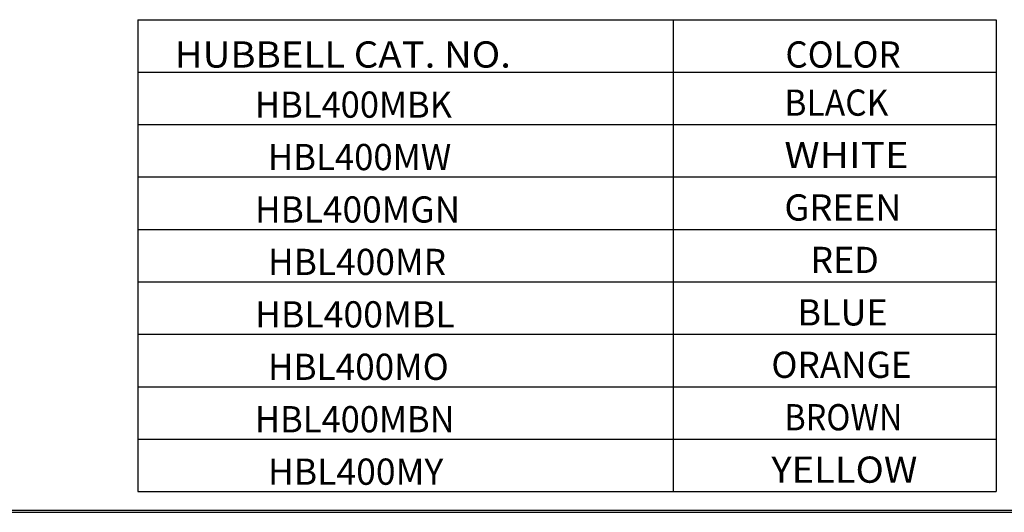
# Paper-space layout 'Layout1' of a CAD drawing. Units: inches. Extents: x 27.2 to 43.6, y 2.7 to 13.1.
# Drawn here: x 35 to 39.7, y 2.7 to 5.1 of the extents above; entities that cross this region are included whole.
import ezdxf

# ---------------------------------------------------------------- set-up
doc = ezdxf.new("R2010")
doc.units = ezdxf.units.IN
doc.header["$MEASUREMENT"] = 0
doc.layers.add('DIMS NOTES', color=7, linetype='CONTINUOUS')
doc.layers.add('FORMAT', color=7, linetype='CONTINUOUS')
doc.styles.add('blockfont', font='simplex.shx')

psp = doc.layouts.get("Layout1")

# ---------------------------------------------------------------- linework, layer by layer
at = {"layer": 'DIMS NOTES', "color": 7, "linetype": 'Continuous'}
for p, q in [((35.5749, 5.0961), (35.5749, 2.8461)), ((35.5749, 5.0961), (39.663, 5.0961)), ((38.1233, 5.0961), (38.1233, 2.8461)), ((39.663, 5.0961), (39.663, 2.8461)), ((35.5749, 4.8461), (39.663, 4.8461)), ((35.5749, 4.5961), (39.663, 4.5961)), ((35.5749, 4.3461), (39.663, 4.3461)), ((35.5749, 4.0961), (39.663, 4.0961)), ((35.5749, 3.8461), (39.663, 3.8461)), ((35.5749, 3.5961), (39.663, 3.5961)), ((35.5749, 3.3461), (39.663, 3.3461)), ((35.5749, 3.0961), (39.663, 3.0961)), ((35.5749, 2.8461), (39.663, 2.8461))]:
    psp.add_line(p, q, dxfattribs=at)
at = {"layer": 'FORMAT', "color": 7, "linetype": 'Continuous'}
for p, q in [((27.2493, 2.7572), (43.6243, 2.7572)), ((27.2493, 2.7472), (43.6243, 2.7472)), ((27.2593, 2.7572), (43.6243, 2.7572))]:
    psp.add_line(p, q, dxfattribs=at)

# ---------------------------------------------------------------- texts
at = {"layer": 'DIMS NOTES', "color": 7, "linetype": 'Continuous', "char_height": 0.125, "attachment_point": 7, "line_spacing_factor": 0.903614, "style": 'blockfont'}
for s, insert, width in [('\\W01.073;\\fsimplex.shx,bigfont.shx;HUBBELL CAT. NO.\\P', (35.7497, 4.8676), 1.96875), ('\\W00.975;\\fsimplex.shx,bigfont.shx;COLOR\\P', (38.6587, 4.8676), 0.606641), ('\\W00.964;\\fsimplex.shx,bigfont.shx;HBL400MBK\\P', (36.1321, 4.6286), 1.101953), ('\\W00.940;\\fsimplex.shx,bigfont.shx;BLACK\\P', (38.6536, 4.6381), 0.606641), ('\\W00.969;\\fsimplex.shx,bigfont.shx;HBL400MW\\P', (36.194, 4.3786), 0.978125), ('\\W01.124;\\fsimplex.shx,bigfont.shx;WHITE\\P', (38.6536, 4.3881), 0.606641), ('\\W00.985;\\fsimplex.shx,bigfont.shx;HBL400MGN\\P', (36.1321, 4.1286), 1.101953), ('\\W01.014;\\fsimplex.shx,bigfont.shx;GREEN\\P', (38.6536, 4.1381), 0.606641), ('\\W00.987;\\fsimplex.shx,bigfont.shx;HBL400MR\\P', (36.194, 3.8786), 0.978125), ('\\W01.000;\\fsimplex.shx,bigfont.shx;RED\\P', (38.7775, 3.8881), 0.358984), ('\\W00.995;\\fsimplex.shx,bigfont.shx;HBL400MBL\\P', (36.1321, 3.6286), 1.101953), ('\\W01.005;\\fsimplex.shx,bigfont.shx;BLUE\\P', (38.7156, 3.6381), 0.482812), ('\\W00.981;\\fsimplex.shx,bigfont.shx;HBL400MO\\P', (36.194, 3.3786), 0.978125), ('\\W00.982;\\fsimplex.shx,bigfont.shx;ORANGE\\P', (38.5917, 3.3881), 0.730469), ('\\W00.964;\\fsimplex.shx,bigfont.shx;HBL400MBN\\P', (36.1321, 3.1286), 1.101953), ('\\W00.907;\\fsimplex.shx,bigfont.shx;BROWN\\P', (38.6536, 3.1381), 0.606641), ('\\W00.992;\\fsimplex.shx,bigfont.shx;HBL400MY\\P', (36.194, 2.8786), 0.978125), ('\\W01.066;\\fsimplex.shx,bigfont.shx;YELLOW\\P', (38.5917, 2.8881), 0.730469)]:
    psp.add_mtext(s, dxfattribs=dict(at, insert=insert, width=width))

doc.saveas('drawing.dxf')
